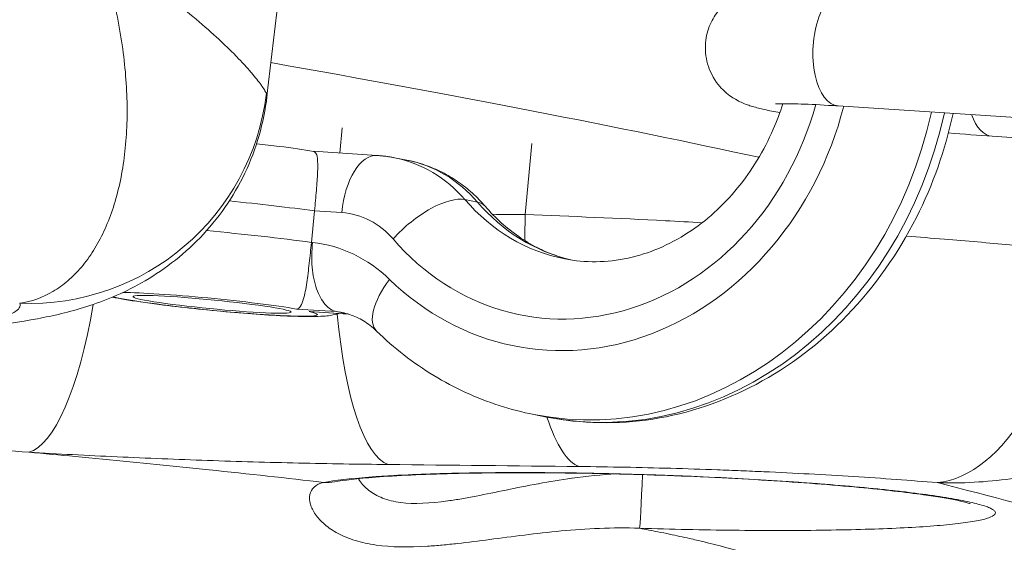
# Model space of a CAD drawing. Extents: x 0 to 25200, y -35640 to 17820.
# Drawn here: x 9014 to 9073, y 4023 to 4054 of the extents above; entities that cross this region are included whole.
import ezdxf

# ---------------------------------------------------------------- set-up
doc = ezdxf.new("R2010")
doc.units = 0
doc.header["$MEASUREMENT"] = 0
doc.layers.add('外形線', color=7, linetype='CONTINUOUS', lineweight=18)

msp = doc.modelspace()

# ---------------------------------------------------------------- linework, layer by layer
at = {"layer": '外形線', "extrusion": (0, 1, 0)}
for p, q in [((9028.50175321, 4049.68751518), (9029.39544145, 4057.42426008)), ((9026.67876039, 4052.07205315), (9026.67876778, 4052.07205185)), ((9079.80874042, 4047.9981354), (9062.77718035, 4049.10895908)), ((9032.86426708, 4046.28231791), (9033.00480369, 4047.79059679)), ((9044.392411, 4046.85295864), (9043.99454214, 4042.58291703)), ((9083.44601293, 4046.54493208), (9072.01013237, 4047.29079722)), ((9031.28094972, 4046.38558432), (9035.11316536, 4046.13564129)), ((9036.14995065, 4046.00036338), (9036.90110507, 4045.8524453)), ((9040.3761313, 4043.48717392), (9041.12728572, 4043.33925584)), ((9031.35262378, 4042.81013121), (9031.16743134, 4040.91717144)), ((9032.98731208, 4042.70351431), (9031.35262378, 4042.81013121)), ((9031.16743134, 4040.91717144), (9031.23875007, 4040.91251992)), ((9032.6749325, 4036.7614567), (9030.28067517, 4036.91761386)), ((9031.03182958, 4036.76969578), (9033.37994238, 4036.61654823)), ((9033.41311858, 4036.60636606), (9031.3402231, 4036.74156351)), ((9032.6749325, 4036.7614567), (9033.31634729, 4036.63514865)), ((9044.52007326, 4030.58297406), (9045.27122768, 4030.43505598)), ((9047.09869838, 4026.8013571), (9047.09869425, 4026.80136947))]:
    msp.add_line(p, q, dxfattribs=at)
at = {"layer": '外形線', "extrusion": (1.22465e-16, 2.31112e-32, -1)}
msp.add_ellipse((9063.00497158, 4052.60153852), major_axis=(0.22779123, 3.49257944), ratio=0.4992044463, start_param=3.1415926536, end_param=6.2831853072, dxfattribs=at)
at = {"layer": '外形線', "extrusion": (1.22465e-16, -3.08149e-33, -1)}
for centre, major_axis, ratio, start_param, end_param in [((8759.66026518, 4067.60151259), (-330.18430224, 32.69201132), 0.0552049698, 2.4723254479, 2.4723270658), ((9048.9663102, 4053.16175903), (4.44623693, 22.57878497), 0.8646649105, 1.5962348795, 3.1415926536)]:
    msp.add_ellipse(centre, major_axis=major_axis, ratio=ratio, start_param=start_param, end_param=end_param, dxfattribs=at)
at = {"layer": '外形線', "extrusion": (1.22465e-16, 3.08149e-32, -1)}
msp.add_ellipse((8759.62086765, 4067.11076941), major_axis=(-330.21102251, 32.30519726), ratio=0.0561260916, start_param=2.5179740539, end_param=2.6935013874, dxfattribs=at)
at = {"layer": '外形線'}
for centre, major_axis, ratio, start_param, end_param in [((9014.28704017, 4051.46584982), (13.25473284, 5.33335858), 0.9938864541, 4.2884593557, 5.7860056444), ((9047.08842415, 4053.53155423), (3.71010499, 18.84057554), 0.8646649105, 2.6281497191, 4.6463890067), ((9049.71746461, 4053.01384095), (4.44623693, 22.57878497), 0.8646649105, 3.1415926536, 4.691288795), ((9072.2379236, 4050.78337666), (0.22779123, 3.49257944), 0.4992044463, 2.2827513809, 3.1415926536), ((9034.86519812, 4042.33371911), (0.24796724, 3.80192218), 0.4992037836, 0, 1.5059760836), ((9035.06077521, 4036.50692172), (1.84032986, 9.34552358), 0.8646649105, -0.5973198077, 0), ((9025.76099297, 4042.87804613), (-10.11172486, 0.98925243), 0.05612642, 4.1319474566, 4.6708004364), ((9037.9495271, 4040.75424027), (2.88985348, 2.48291097), 0.4153653224, 0.3158202958, 1.8866166226), ((9048.9663102, 4053.16175903), (2.60590708, 13.23326139), 0.8646649105, 2.5442728459, 3.1415926536), ((9038.70068152, 4040.60632219), (2.88985348, 2.48291097), 0.4153653224, 0, 0.3158202958), ((9032.43173474, 4037.024635), (1.10419791, 5.60731415), 0.8646649105, -0.5973198077, 0.1119616934), ((9069.15834402, 4040.72963893), (1.18961563, 14.23788857), 0.5353410135, 3.237256313, 4.7348026017), ((9025.20541564, 4037.19916681), (-6.31982804, 0.61828277), 0.05612642, 0.3584260924, 3.5448922351), ((9025.20541564, 4037.19916681), (-4.73987103, 0.46371208), 0.05612642, -2.09165368, 4.1915316271), ((9025.20541564, 4037.19916681), (-6.31982804, 0.61828277), 0.05612642, 3.7854719999, 5.727516753), ((9014.68716917, 4042.55028427), (0.83516026, 14.26306992), 0.2768253633, 3.2302731716, 4.3436697286), ((9031.78929323, 4030.47672182), (1.22688657, 6.23034905), 0.8646649105, 0, 0.0629351756), ((9031.99530686, 4029.67006866), (-0.56088981, 3.12506442), 0.9321755883, 2.917265638, 3.1415930467)]:
    msp.add_ellipse(centre, major_axis=major_axis, ratio=ratio, start_param=start_param, end_param=end_param, dxfattribs=at)
at = {"layer": '外形線', "extrusion": (1.22465e-16, 9.24446e-33, -1)}
msp.add_ellipse((9047.08842415, 4053.53155423), major_axis=(3.34203902, 16.97147082), ratio=0.8646649105, start_param=1.6572293793, end_param=3.7389124612, dxfattribs=at)
at = {"layer": '外形線', "extrusion": (1.22465e-16, -1.54074e-32, -1)}
msp.add_ellipse((9034.30962079, 4036.6548398), major_axis=(1.84032986, 9.34552358), ratio=0.8646649105, start_param=0, end_param=0.5973198077, dxfattribs=at)
at = {"layer": '外形線', "extrusion": (1.22465e-16, -2.15704e-32, -1)}
msp.add_ellipse((9049.71746461, 4053.01384095), major_axis=(2.60590708, 13.23326139), ratio=0.8646649105, start_param=3.1752444566, end_param=3.7389124612, dxfattribs=at)
at = {"layer": '外形線', "extrusion": (1.22465e-16, -1.92593e-34, -1)}
for start_param, end_param in [(4.6629312187, 4.7719426366), (3.2275211404, 3.8013815905)]:
    msp.add_ellipse((9047.69857562, 4041.69369054), major_axis=(0.1496922, 14.28671581), ratio=0.2603493313, start_param=start_param, end_param=end_param, dxfattribs=at)
at = {"layer": '外形線', "extrusion": (1.22465e-16, 1.84889e-32, -1)}
msp.add_ellipse((9025.57580053, 4040.98508636), major_axis=(-10.11172486, 0.98925243), ratio=0.05612642, start_param=1.4964867768, end_param=2.1512378506, dxfattribs=at)
at = {"layer": '外形線', "extrusion": (1.22465e-16, 1.54074e-32, -1)}
msp.add_ellipse((9029.91140718, 4030.84651702), major_axis=(1.96301851, 9.96855849), ratio=0.8646649105, start_param=-0.0732042838, end_param=0.5134429345, dxfattribs=at)
at = {"layer": '外形線', "extrusion": (1.22465e-16, 6.16298e-32, -1)}
msp.add_ellipse((9037.73289771, 4038.32621566), major_axis=(2.65860153, 2.72909104), ratio=0.4375754694, start_param=3.1415926536, end_param=4.4344141054, dxfattribs=at)
at = {"layer": '外形線', "extrusion": (1.22465e-16, 1.1363e-32, -1)}
msp.add_ellipse((9036.23481848, 4041.81406703), major_axis=(0.15035907, 14.2867088), ratio=0.2603519255, start_param=3.2278546702, end_param=4.3374341162, dxfattribs=at)
at = {"layer": '外形線', "extrusion": (1.22465e-16, -7.70372e-34, -1)}
msp.add_ellipse((9050.95316079, 4026.92306859), major_axis=(0.0991951, 3.17345007), ratio=0.0207980278, start_param=1.5540533834, end_param=3.0682157063, dxfattribs=at)
at = {"layer": '外形線', "extrusion": (1.22465e-16, 1.38667e-32, -1)}
msp.add_ellipse((8757.97022268, 4050.23457362), major_axis=(-331.62100433, 32.44313857), ratio=0.0561260916, start_param=2.7792329424, end_param=2.9508784904, dxfattribs=at)
at = {"layer": '外形線', "extrusion": (1.22465e-16, -6.93335e-33, -1)}
msp.add_ellipse((9060.76157237, 4032.16459682), major_axis=(-0.54689771, 15.86576699), ratio=0.9163128888, start_param=4.1852727057, end_param=4.1852966846, dxfattribs=at)
at = {"layer": '外形線', "extrusion": (1.22465e-16, 0, -1)}
msp.add_ellipse((9061.12847985, 4005.46309255), major_axis=(8.78488962, 16.55874031), ratio=0.9883959359, start_param=-0.7207764316, end_param=-0.7207743997, dxfattribs=at)
at = {"layer": '外形線'}
for points, knots in [([(9013.6662947, 4037.26443975), (9014.37467813, 4037.36609326), (9015.04093172, 4037.60622455), (9015.97068287, 4038.15364818), (9016.26895076, 4038.36756279), (9016.8404973, 4038.85731751), (9017.1146454, 4039.13427074), (9017.63079122, 4039.74439198), (9017.87274707, 4040.07710092), (9018.32347793, 4040.79604852), (9018.53094573, 4041.18043773), (9019.09591504, 4042.39595007), (9019.39829799, 4043.29206128), (9019.73825418, 4044.75519245), (9019.83255212, 4045.26284921), (9019.98166897, 4046.31775218), (9020.03616399, 4046.86408167), (9020.13710991, 4048.53687895), (9020.12259168, 4049.70437489), (9019.97437337, 4051.52936123), (9019.90388464, 4052.14805438), (9019.7212293, 4053.39863654), (9019.60898774, 4054.03153615), (9019.34187519, 4055.31198609), (9019.1875893, 4055.95663881), (9018.92519296, 4056.92836633), (9018.83254449, 4057.25314417), (9018.68572172, 4057.74156286), (9018.63547206, 4057.90457782), (9018.53233794, 4058.23101742), (9018.47887806, 4058.39617121), (9018.42538662, 4058.55762938)], [0, 0, 0, 0, 0.004411001149, 0.004411001149, 0.006616501724, 0.006616501724, 0.008822002298, 0.008822002298, 0.011027502873, 0.011027502873, 0.013233003448, 0.013233003448, 0.017644004597, 0.017644004597, 0.019849505171, 0.019849505171, 0.022055005746, 0.022055005746, 0.026466006895, 0.026466006895, 0.02867150747, 0.02867150747, 0.030877008044, 0.030877008044, 0.033082508619, 0.033082508619, 0.034185258906, 0.034185258906, 0.03473663405, 0.03473663405, 0.035288009194, 0.035288009194, 0.035288009194, 0.035288009194]), ([(9018.42538662, 4058.55762938), (9019.17837923, 4058.07546708), (9019.89483675, 4057.59527811), (9020.57142313, 4057.12203876), (9021.21919549, 4056.66895342), (9021.83014875, 4056.22252086), (9022.4060114, 4055.78422508), (9022.43162676, 4055.76472893), (9022.45716432, 4055.74525491), (9022.4826241, 4055.72580328), (9023.04656758, 4055.29494248), (9023.57171451, 4054.87555118), (9024.05777557, 4054.47099233), (9024.5693273, 4054.04521707), (9025.03823064, 4053.63535129), (9025.46503734, 4053.24454716), (9025.49249823, 4053.2194027), (9025.51978494, 4053.19433684), (9025.54689729, 4053.16935081), (9025.94462205, 4052.80281814), (9026.30464913, 4052.4535987), (9026.62634588, 4052.12564577), (9026.6479599, 4052.10361142), (9026.66940068, 4052.0816734), (9026.6906678, 4052.05983332), (9026.83977133, 4051.90671279), (9026.9803167, 4051.75842689), (9027.11220748, 4051.61547389), (9027.129719, 4051.59649361), (9027.14707667, 4051.57760817), (9027.16427818, 4051.55882152), (9027.29593097, 4051.41503672), (9027.41840749, 4051.27707504), (9027.53082988, 4051.14651658), (9027.54372818, 4051.13153752), (9027.55649885, 4051.11665029), (9027.56914218, 4051.10185574), (9027.80725396, 4050.82322991), (9027.99989566, 4050.57778804), (9028.14752183, 4050.37283274), (9028.15221818, 4050.36631261), (9028.15686892, 4050.35983365), (9028.16147404, 4050.35339619), (9028.23363341, 4050.25252525), (9028.29458946, 4050.16184768), (9028.34431082, 4050.08269244), (9028.39750839, 4049.99800313), (9028.43784575, 4049.92648738), (9028.46522498, 4049.87032822)], [-0.000041825507, -0.000041825507, -0.000041825507, -0.000041825507, 0.003652143523, 0.003652143523, 0.003652143523, 0.007188796155, 0.007188796155, 0.007188796155, 0.007346112554, 0.007346112554, 0.007346112554, 0.010830729473, 0.010830729473, 0.010830729473, 0.014498091342, 0.014498091342, 0.014498091342, 0.014734050616, 0.014734050616, 0.014734050616, 0.018195456325, 0.018195456325, 0.018195456325, 0.018428019646, 0.018428019646, 0.018428019646, 0.020058518193, 0.020058518193, 0.020058518193, 0.020275004162, 0.020275004162, 0.020275004162, 0.021931892721, 0.021931892721, 0.021931892721, 0.022121988677, 0.022121988677, 0.022121988677, 0.025702066761, 0.025702066761, 0.025702066761, 0.025815957708, 0.025815957708, 0.025815957708, 0.02760055788, 0.02760055788, 0.02760055788, 0.029509926738, 0.029509926738, 0.029509926738, 0.029509926738]), ([(9059.26985731, 4048.70672058), (9058.93246033, 4048.76794872), (9058.62677037, 4048.82846461), (9058.09536553, 4048.94775837), (9057.86757194, 4049.003767), (9057.433381, 4049.13538533), (9057.24291916, 4049.19467826), (9056.85520561, 4049.37214097), (9056.74100939, 4049.42814981), (9056.41197893, 4049.61980948), (9056.17305366, 4049.76200897), (9055.61484446, 4050.31975065), (9055.3259688, 4050.65050952), (9054.93855461, 4051.55067159), (9054.81968913, 4051.99088344), (9054.78792987, 4052.85168069), (9054.83963521, 4053.25023026), (9055.05468702, 4053.97294597), (9055.21568019, 4054.29284223), (9055.59492994, 4054.86597203), (9055.81446605, 4055.09306042), (9056.27845492, 4055.49924754), (9056.50497203, 4055.63495305), (9056.94186264, 4055.86751824), (9057.12786506, 4055.9353443), (9057.48757959, 4056.05413338), (9057.63879113, 4056.08832753), (9058.01343438, 4056.16386304), (9058.19123895, 4056.18348264), (9058.58636945, 4056.22014975), (9058.79363331, 4056.23022658), (9059.24276743, 4056.24322175), (9059.48356603, 4056.245004), (9060.00731273, 4056.24136337), (9060.29048417, 4056.23569634), (9060.89175142, 4056.21755758), (9061.20906255, 4056.20517942), (9062.06683958, 4056.16531758), (9062.63297706, 4056.13323688), (9063.2327628, 4056.09411796)], [6.7339239071, 6.7339239071, 6.7339239071, 6.7339239071, 6.9078809691, 6.9078809691, 7.0587322942, 7.0587322942, 7.1716025376, 7.1716025376, 7.2113260311, 7.2113260311, 7.2648724431, 7.2648724431, 7.3021838394, 7.3021838394, 7.3255349457, 7.3255349457, 7.344016489, 7.344016489, 7.3628397998, 7.3628397998, 7.3858049008, 7.3858049008, 7.4173539763, 7.4173539763, 7.4593306566, 7.4593306566, 7.5148309046, 7.5148309046, 7.6169983381, 7.6169983381, 7.7488894193, 7.7488894193, 7.8866746597, 7.8866746597, 8.0270320232, 8.0270320232, 8.1650854605, 8.1650854605, 8.3803300634, 8.3803300634, 8.3803300634, 8.3803300634]), ([(9028.50124035, 4049.68273867), (9028.31776542, 4048.09438115), (9027.86251637, 4046.51799218), (9026.49429868, 4043.64617577), (9025.56079704, 4042.31351709), (9023.41925714, 4040.09099345), (9022.18600518, 4039.17054254), (9019.82681894, 4037.84053219), (9018.70401501, 4037.39223476), (9016.63637503, 4036.73224583), (9015.67818187, 4036.51424053), (9012.61823979, 4035.94068368), (9010.45077301, 4035.72709613), (9007.66089864, 4035.55012361), (9007.40530974, 4035.5348503), (9007.1466617, 4035.52029419)], [0, 0, 0, 0, 0.4877983758, 0.4877983758, 0.9762359761, 0.9762359761, 1.4588334579, 1.4588334579, 1.9105276682, 1.9105276682, 2.3765268226, 2.3765268226, 3.4093233126, 3.4093233126, 3.512078453, 3.512078453, 3.512078453, 3.512078453]), ([(9046.36040312, 4039.92849764), (9047.59724682, 4039.68493714), (9048.88613734, 4039.69741374), (9051.39892204, 4040.24464983), (9052.62293397, 4040.75599454), (9054.84788817, 4042.20448038), (9055.85670439, 4043.11009824), (9057.58503633, 4045.22216453), (9058.31285282, 4046.4157025), (9059.09190404, 4048.20623101), (9059.28447199, 4048.71971194), (9059.45067447, 4049.24347167)], [2.9729394316, 2.9729394316, 2.9729394316, 2.9729394316, 3.331398752, 3.331398752, 3.6721844911, 3.6721844911, 3.9895228191, 3.9895228191, 4.2952636998, 4.2952636998, 4.4134179948, 4.4134179948, 4.4134179948, 4.4134179948]), ([(9059.00922273, 4049.22931119), (9059.00922273, 4049.22931119), (9059.01923989, 4049.23027284), (9059.08883884, 4049.23509599), (9059.20491376, 4049.24035975), (9059.60289988, 4049.24592989), (9059.94421248, 4049.24264771), (9060.86862907, 4049.21543731), (9061.49388084, 4049.186742), (9062.38265304, 4049.13411746), (9062.57752282, 4049.12198104), (9062.77718035, 4049.10895908)], [7.60696418929, 7.60696418929, 7.60696418929, 7.60696418929, 7.65506539222, 7.65506539222, 7.79774113271, 7.79774113271, 8.0217096966, 8.0217096966, 8.3039052503, 8.3039052503, 8.38033006342, 8.38033006342, 8.38033006342, 8.38033006342]), ([(9045.27122768, 4030.43505598), (9047.3633013, 4030.02308275), (9049.52759103, 4029.98401143), (9053.79411486, 4030.64692402), (9055.89366915, 4031.35744688), (9059.85078323, 4033.46047852), (9061.6995271, 4034.87110623), (9064.96336239, 4038.2600832), (9066.36636704, 4040.25169991), (9068.4569156, 4044.38258469), (9069.19888162, 4046.49100493), (9069.66232984, 4048.65989939)], [2.9729394316, 2.9729394316, 2.9729394316, 2.9729394316, 3.2774021189, 3.2774021189, 3.5859557054, 3.5859557054, 3.9035611116, 3.9035611116, 4.2293751957, 4.2293751957, 4.5251390439, 4.5251390439, 4.5251390439, 4.5251390439]), ([(9031.29123921, 4046.38386604), (9030.69703676, 4046.48319045), (9030.00179614, 4046.58298939), (9028.80064476, 4046.73663899), (9028.34689613, 4046.79118743), (9027.88017619, 4046.84404347)], [2.78018465811, 2.78018465811, 2.78018465811, 2.78018465811, 3.1755437155, 3.1755437155, 3.39716637671, 3.39716637671, 3.39716637671, 3.39716637671]), ([(9031.35262378, 4042.81013121), (9031.39400912, 4043.23315487), (9031.43215438, 4043.64495218), (9031.49812255, 4044.43743372), (9031.52400667, 4044.80228969), (9031.55222459, 4045.47283283), (9031.54990621, 4045.75297246), (9031.50414734, 4046.11989711), (9031.46933546, 4046.23295099), (9031.38340275, 4046.34897991), (9031.34122029, 4046.37552241), (9031.29123008, 4046.3838731)], [-0.67790813575, -0.67790813575, -0.67790813575, -0.67790813575, -0.54919375221, -0.54919375221, -0.41218297443, -0.41218297443, -0.25447491259, -0.25447491259, -0.12879148967, -0.12879148967, -0.04345250612, -0.04345250612, -0.04345250612, -0.04345250612]), ([(9036.14995065, 4046.00036338), (9036.08149165, 4046.0138444), (9036.01285809, 4046.02643887), (9035.8752927, 4046.04984585), (9035.80636089, 4046.06065836), (9035.66825022, 4046.08049467), (9035.59907136, 4046.08951848), (9035.46051793, 4046.10577288), (9035.39114336, 4046.11300347), (9035.25224985, 4046.12566909), (9035.1827309, 4046.13110412), (9035.11316536, 4046.13564129)], [6.11453208516, 6.11453208516, 6.11453208516, 6.11453208516, 6.13692442384, 6.13692442384, 6.15931676252, 6.15931676252, 6.1817091012, 6.1817091012, 6.20410143988, 6.20410143988, 6.22649377856, 6.22649377856, 6.22649377856, 6.22649377856]), ([(9041.59053499, 4043.08923316), (9041.35230791, 4043.36650503), (9041.09611877, 4043.62961796), (9040.55048309, 4044.12193895), (9040.26103074, 4044.35113462), (9039.65279644, 4044.77013531), (9039.33401451, 4044.95992427), (9038.67242618, 4045.2951755), (9038.32962781, 4045.44062139), (9037.62657502, 4045.68330148), (9037.26633634, 4045.78052359), (9036.90110507, 4045.8524453)], [5.5172122775, 5.5172122775, 5.5172122775, 5.5172122775, 5.63667623903, 5.63667623903, 5.75614020056, 5.75614020056, 5.87560416209, 5.87560416209, 5.99506812363, 5.99506812363, 6.11453208516, 6.11453208516, 6.11453208516, 6.11453208516]), ([(9041.59053499, 4043.08923316), (9041.89554611, 4042.73423153), (9042.21749723, 4042.40438319), (9042.8897128, 4041.79785058), (9043.2399673, 4041.52115764), (9043.96359901, 4041.02266193), (9044.33697172, 4040.80084621), (9045.10227884, 4040.41303685), (9045.49421645, 4040.24702928), (9046.1714702, 4040.01325452), (9046.45301818, 4039.93095983), (9046.7375325, 4039.8624208)], [2.37561962391, 2.37561962391, 2.37561962391, 2.37561962391, 2.49508358544, 2.49508358544, 2.61454754697, 2.61454754697, 2.73401150851, 2.73401150851, 2.85347547004, 2.85347547004, 2.93665184619, 2.93665184619, 2.93665184619, 2.93665184619]), ([(9054.61035081, 4042.10164545), (9053.87160462, 4042.14225134), (9053.13471106, 4042.18129902), (9052.39964257, 4042.21880746), (9049.57076742, 4042.36315686), (9046.76870128, 4042.48488965), (9043.99454214, 4042.58291703)], [0.023571131716, 0.023571131716, 0.023571131716, 0.023571131716, 0.025806346678, 0.025806346678, 0.025806346678, 0.034408462237, 0.034408462237, 0.034408462237, 0.034408462237]), ([(9030.28067517, 4036.91761386), (9030.28137922, 4036.91773501), (9030.28208277, 4036.91785888), (9030.37050395, 4036.93377993), (9030.44790787, 4036.9915019), (9030.58565889, 4037.20037844), (9030.64605455, 4037.34883127), (9030.7712982, 4037.79436684), (9030.83257563, 4038.11688194), (9030.94219073, 4038.85521031), (9030.99025907, 4039.24626551), (9031.08274297, 4040.07341482), (9031.126046, 4040.49414778), (9031.16743134, 4040.91717144)], [-1.35694565398, -1.35694565398, -1.35694565398, -1.35694565398, -1.3559137635, -1.3559137635, -1.2271130364, -1.2271130364, -1.10142043909, -1.10142043909, -0.9437008652, -0.9437008652, -0.80668008619, -0.80668008619, -0.67795630702, -0.67795630702, -0.67795630702, -0.67795630702]), ([(9031.23875007, 4040.91251992), (9031.18170228, 4040.41580114), (9031.17393627, 4039.90685666), (9031.21486763, 4039.43383739), (9031.2353333, 4039.19732775), (9031.26807341, 4038.96594139), (9031.31258344, 4038.7459899), (9031.35709347, 4038.52603841), (9031.41251142, 4038.32058097), (9031.47861164, 4038.12928212), (9031.54471187, 4037.93798328), (9031.62249917, 4037.75942875), (9031.70830977, 4037.60230339), (9031.79412036, 4037.44517802), (9031.88816675, 4037.30794153), (9031.99055698, 4037.19077563), (9032.09294721, 4037.07360974), (9032.20348947, 4036.97753137), (9032.31771067, 4036.90594916), (9032.43193187, 4036.83436696), (9032.55093477, 4036.78587445), (9032.6749325, 4036.7614567)], [-0.0000627168415, -0.0000627168415, -0.0000627168415, -0.0000627168415, 0.001438803541, 0.001438803541, 0.001438803541, 0.0021895637323, 0.0021895637323, 0.0021895637323, 0.0029403239236, 0.0029403239236, 0.0029403239236, 0.0036910841148, 0.0036910841148, 0.0036910841148, 0.0044418443061, 0.0044418443061, 0.0044418443061, 0.0051926044973, 0.0051926044973, 0.0051926044973, 0.0059433646886, 0.0059433646886, 0.0059433646886, 0.0059433646886]), ([(9076.8052166, 4040.41204478), (9075.59641577, 4040.53407402), (9074.35202783, 4040.65341167), (9073.07234676, 4040.77004072), (9071.79266569, 4040.88666977), (9070.47330689, 4041.00091285), (9069.14011751, 4041.11057829), (9068.38481786, 4041.1727077), (9067.62376988, 4041.23351343), (9066.85698657, 4041.2929916)], [0, 0, 0, 0, 0.00430105778, 0.00430105778, 0.00430105778, 0.008602115559, 0.008602115559, 0.008602115559, 0.011038819243, 0.011038819243, 0.011038819243, 0.011038819243]), ([(9019.2205808, 4037.63080098), (9019.45029939, 4037.58371662), (9019.69283886, 4037.53912823), (9020.55209071, 4037.392972), (9021.25389483, 4037.29123212), (9022.69291416, 4037.1058947), (9023.4043924, 4037.02255519), (9024.84795155, 4036.86819053), (9025.57859789, 4036.79698236), (9027.00443675, 4036.67153811), (9027.69912682, 4036.61733657), (9029.00390484, 4036.53032889), (9029.61001994, 4036.49804653), (9030.74405181, 4036.45890427), (9031.22339122, 4036.45025443), (9031.96219713, 4036.49296869), (9032.1740599, 4036.49801163), (9032.67217681, 4036.60665264), (9032.7423318, 4036.62333617), (9032.82179992, 4036.64493278)], [5.7240334599, 5.7240334599, 5.7240334599, 5.7240334599, 5.9016145689, 5.9016145689, 6.3052133751, 6.3052133751, 6.644923649, 6.644923649, 6.9763677782, 6.9763677782, 7.3079374559, 7.3079374559, 7.6478893525, 7.6478893525, 8.0305591035, 8.0305591035, 8.2026992022, 8.2026992022, 8.2280810288, 8.2280810288, 8.2280810288, 8.2280810288]), ([(9068.70221644, 4026.49601944), (9070.19325073, 4026.44453818), (9071.66226823, 4026.52759934), (9073.83491802, 4026.83183535), (9074.55395348, 4026.96342188), (9075.98164045, 4027.28566273), (9076.6926951, 4027.4771301), (9078.09052994, 4027.91473859), (9078.77693235, 4028.16048638), (9080.12517614, 4028.7038251), (9080.78328057, 4029.00004199), (9082.6984987, 4029.9513624), (9083.90274767, 4030.671013), (9085.60545201, 4031.86750658), (9086.15564658, 4032.28596185), (9087.22106104, 4033.1615805), (9087.73503909, 4033.61800678), (9089.20259501, 4035.02341086), (9090.08999334, 4036.0144363), (9091.01612444, 4037.22242333), (9091.14159181, 4037.39038668), (9091.26455811, 4037.55935786)], [0, 0, 0, 0, 0.004411001149, 0.004411001149, 0.006616501724, 0.006616501724, 0.008822002298, 0.008822002298, 0.011027502873, 0.011027502873, 0.013233003448, 0.013233003448, 0.017644004597, 0.017644004597, 0.019849505171, 0.019849505171, 0.022055005746, 0.022055005746, 0.026466006895, 0.026466006895, 0.027172871499, 0.027172871499, 0.027172871499, 0.027172871499]), ([(9005.74401575, 4035.58029037), (9007.07811631, 4035.65547529), (9008.25120951, 4035.74878936), (9009.77908866, 4035.91508362), (9010.24943594, 4035.97493991), (9010.89487195, 4036.07159582), (9011.10037751, 4036.10504519), (9011.48664646, 4036.17352536), (9011.66793391, 4036.20862256), (9012.51622197, 4036.3883377), (9013.01063187, 4036.54550408), (9013.4738893, 4036.80195936), (9013.58144701, 4036.8912539), (9013.69729717, 4037.07418477), (9013.70640039, 4037.1680718), (9013.6662947, 4037.26443975)], [0, 0, 0, 0, 0.005561667065, 0.005561667065, 0.008342500597, 0.008342500597, 0.009732917363, 0.009732917363, 0.011123334129, 0.011123334129, 0.016685001194, 0.016685001194, 0.019465834726, 0.019465834726, 0.022246668259, 0.022246668259, 0.022246668259, 0.022246668259]), ([(9031.34022056, 4036.74155976), (9031.24081611, 4036.74804529), (9031.14122808, 4036.75708724), (9031.03831281, 4036.76894132), (9031.03507073, 4036.76931732), (9031.03182958, 4036.76969578)], [-0.031731369827, -0.031731369827, -0.031731369827, -0.031731369827, 0, 0, 0.001031793841, 0.001031793841, 0.001031793841, 0.001031793841]), ([(9035.07429618, 4035.59712462), (9034.9502043, 4035.71801135), (9034.82239594, 4035.82923716), (9034.56101173, 4036.03253188), (9034.42743867, 4036.12460661), (9034.15576252, 4036.2900728), (9034.01765942, 4036.3634712), (9033.73767798, 4036.49216375), (9033.59579636, 4036.54746453), (9033.30857809, 4036.64043659), (9033.16323528, 4036.67811256), (9033.0161798, 4036.70707087)], [5.60108915065, 5.60108915065, 5.60108915065, 5.60108915065, 5.70377773756, 5.70377773756, 5.80646632446, 5.80646632446, 5.90915491136, 5.90915491136, 6.01184349826, 6.01184349826, 6.11453208516, 6.11453208516, 6.11453208516, 6.11453208516]), ([(9107.48730802, 4036.21847229), (9107.15005196, 4033.49197183), (9106.16896885, 4030.93452071), (9103.63399267, 4026.68539732), (9102.09213589, 4025.129629), (9098.68235639, 4022.29014399), (9096.96926057, 4021.43003195), (9092.77634884, 4019.56723193), (9090.61203203, 4019.03462206), (9086.06801045, 4018.07569104), (9083.73094822, 4017.72565986), (9078.6034756, 4017.12925883), (9075.8227551, 4016.88995223), (9070.531092, 4016.54867294), (9068.14260083, 4016.42783855), (9065.60533807, 4016.32900543)], [4.19296556565, 4.19296556565, 4.19296556565, 4.19296556565, 4.21797462833, 4.21797462833, 4.24687412667, 4.24687412667, 4.29024293878, 4.29024293878, 4.36765388662, 4.36765388662, 4.44506483446, 4.44506483446, 4.5224757823, 4.5224757823, 4.57956727088, 4.57956727088, 4.57956727088, 4.57956727088]), ([(9035.07429618, 4035.59712462), (9035.59754509, 4035.08739068), (9036.14729128, 4034.60790073), (9037.29431018, 4033.71579299), (9037.89158307, 4033.30318305), (9039.12719305, 4032.55062648), (9039.76552734, 4032.21068849), (9041.07583479, 4031.60840998), (9041.74780171, 4031.34607744), (9043.11712028, 4030.9028314), (9043.81446271, 4030.72192359), (9044.52007326, 4030.58297406)], [2.45949649706, 2.45949649706, 2.45949649706, 2.45949649706, 2.56218508397, 2.56218508397, 2.66487367087, 2.66487367087, 2.76756225777, 2.76756225777, 2.87025084467, 2.87025084467, 2.97293943157, 2.97293943157, 2.97293943157, 2.97293943157]), ([(9031.89412115, 4026.50699802), (9029.6989095, 4026.76389205), (9027.40914786, 4027.01756965), (9025.02690758, 4027.26784203), (9024.50968336, 4027.32218035), (9023.98809941, 4027.37635819), (9023.46215062, 4027.43037232), (9021.37420491, 4027.64480115), (9019.2175654, 4027.8566572), (9016.99187213, 4028.06573779), (9016.07468025, 4028.15189837), (9015.14576166, 4028.23758816), (9014.20497628, 4028.32278579)], [0.052670804646, 0.052670804646, 0.052670804646, 0.052670804646, 0.062298533268, 0.062298533268, 0.062298533268, 0.064388874236, 0.064388874236, 0.064388874236, 0.072687245774, 0.072687245774, 0.072687245774, 0.076106943826, 0.076106943826, 0.076106943826, 0.076106943826]), ([(9014.20497629, 4028.32278617), (9015.95201195, 4028.22020841), (9017.71996256, 4028.12793389), (9019.50840388, 4028.04550618), (9021.2968452, 4027.96307847), (9023.10577423, 4027.89049751), (9024.93593074, 4027.82790326), (9025.85100899, 4027.79660614), (9026.76835985, 4027.76793738), (9027.67896808, 4027.74212916), (9028.58957631, 4027.71632094), (9029.4961002, 4027.69328036), (9030.39857334, 4027.67296623), (9032.20351963, 4027.63233796), (9033.99232119, 4027.60257265), (9035.76455847, 4027.5838526)], [0.082479463391, 0.082479463391, 0.082479463391, 0.082479463391, 0.087907218675, 0.087907218675, 0.087907218675, 0.09333497396, 0.09333497396, 0.09333497396, 0.096048851602, 0.096048851602, 0.096048851602, 0.098762729244, 0.098762729244, 0.098762729244, 0.104190484528, 0.104190484528, 0.104190484528, 0.104190484528]), ([(9047.23021472, 4027.46303144), (9049.0461491, 4027.44393995), (9050.8802985, 4027.40791065), (9053.65775057, 4027.32971139), (9054.58797542, 4027.29958727), (9055.99011416, 4027.24818546), (9056.4596941, 4027.2299656), (9057.39077815, 4027.19184634), (9057.85331627, 4027.17191356), (9060.15126319, 4027.06798603), (9061.9429116, 4026.97133256), (9064.55981681, 4026.80640151), (9065.42301494, 4026.74784619), (9067.09739818, 4026.62583188), (9067.91146243, 4026.56221889), (9068.70221644, 4026.49601944)], [0, 0, 0, 0, 0.005561667065, 0.005561667065, 0.008342500597, 0.008342500597, 0.009732917363, 0.009732917363, 0.011123334129, 0.011123334129, 0.016685001194, 0.016685001194, 0.019465834726, 0.019465834726, 0.022246668259, 0.022246668259, 0.022246668259, 0.022246668259]), ([(9050.85907125, 4023.75800665), (9052.77326543, 4023.69814698), (9054.64940762, 4023.65852059), (9056.48848851, 4023.63845471), (9057.40801055, 4023.62842197), (9058.32263746, 4023.62341727), (9059.20109374, 4023.62361202), (9060.07958247, 4023.62380678), (9060.92805152, 4023.62908447), (9061.74684011, 4023.63941012), (9062.56566386, 4023.64973621), (9063.35633927, 4023.66515089), (9064.11286232, 4023.68579368), (9064.86943476, 4023.70643781), (9065.57745647, 4023.73189379), (9066.23875114, 4023.7620278), (9066.90009966, 4023.79216426), (9067.51471438, 4023.82698058), (9068.08173383, 4023.86661282), (9068.36526081, 4023.88643014), (9068.63752188, 4023.90751458), (9068.89597631, 4023.92972084), (9069.15444174, 4023.95192805), (9069.39764855, 4023.97511966), (9069.62598143, 4023.99927794), (9070.08267623, 4024.04759756), (9070.48007161, 4024.09977121), (9070.81867955, 4024.15582027), (9070.9879942, 4024.18384656), (9071.14256151, 4024.21284557), (9071.28212848, 4024.24283864), (9071.42170139, 4024.27283298), (9071.54662096, 4024.30392753), (9071.65524655, 4024.33580376), (9072.08978117, 4024.46331816), (9072.26318605, 4024.60105012), (9072.17925237, 4024.74914651), (9072.15826749, 4024.78617318), (9072.12068515, 4024.82400267), (9072.06678886, 4024.8621359), (9072.01289203, 4024.90026951), (9071.94293289, 4024.93862967), (9071.85729253, 4024.97721303), (9071.68603875, 4025.05436761), (9071.45229293, 4025.13241252), (9071.15640461, 4025.21134873), (9071.00849149, 4025.25080856), (9070.84499588, 4025.29049167), (9070.66563091, 4025.33040161), (9070.48626595, 4025.37031155), (9070.29016617, 4025.41060618), (9070.08023726, 4025.45065909), (9069.66037943, 4025.53076491), (9069.1859943, 4025.60991374), (9068.65879821, 4025.68811464), (9068.13160212, 4025.76631553), (9067.55159203, 4025.84356865), (9066.91747463, 4025.9198169), (9066.60041593, 4025.95794103), (9066.26846911, 4025.99594926), (9065.92717826, 4026.03319333), (9065.58588741, 4026.0704374), (9065.23481748, 4026.1069847), (9064.87418217, 4026.14284473), (9064.15291154, 4026.21456481), (9063.39350966, 4026.28354567), (9062.59604894, 4026.34974184), (9062.19731858, 4026.38283993), (9061.78904137, 4026.41523945), (9061.37102292, 4026.44691922), (9060.95300448, 4026.478599), (9060.52387834, 4026.50964539), (9060.09108659, 4026.53951277), (9058.35991959, 4026.65898229), (9056.55315788, 4026.76141053), (9054.67077809, 4026.84635387), (9054.20018314, 4026.86758971), (9053.72376436, 4026.88774444), (9053.24966218, 4026.90647224), (9052.77556, 4026.92520004), (9052.30212298, 4026.94258135), (9051.82933789, 4026.95863732), (9050.88376771, 4026.99074925), (9049.94079631, 4027.01757726), (9049.00042809, 4027.03907444), (9048.53024398, 4027.04982303), (9048.06071279, 4027.05923463), (9047.59184916, 4027.06727593), (9047.12298553, 4027.07531723), (9046.65435106, 4027.08198073), (9046.19356876, 4027.08716506), (9045.27200416, 4027.09753373), (9044.37450385, 4027.102147), (9043.50050103, 4027.10113364), (9042.62649821, 4027.10012028), (9041.7759906, 4027.09348072), (9040.94974602, 4027.08104134), (9040.53662372, 4027.07482165), (9040.12971871, 4027.06713309), (9039.73518222, 4027.05810957), (9039.34064574, 4027.04908604), (9038.95683597, 4027.03870658), (9038.58356149, 4027.02699923), (9037.83701253, 4027.00358453), (9037.13246041, 4026.97487547), (9036.47015507, 4026.94088296), (9036.13901312, 4026.92388726), (9035.81846799, 4026.90556651), (9035.50877814, 4026.8858951), (9035.19910918, 4026.86622502), (9034.90079727, 4026.84521749), (9034.61781907, 4026.82318232), (9033.48575585, 4026.73502991), (9032.57620956, 4026.62958184), (9031.89412115, 4026.50699811)], [0, 0, 0, 0, 0.005664967386, 0.005664967386, 0.005664967386, 0.00849739435, 0.00849739435, 0.00849739435, 0.011329925925, 0.011329925925, 0.011329925925, 0.01416257912, 0.01416257912, 0.01416257912, 0.016995417229, 0.016995417229, 0.016995417229, 0.019828486046, 0.019828486046, 0.019828486046, 0.021245106659, 0.021245106659, 0.021245106659, 0.022661787548, 0.022661787548, 0.022661787548, 0.025495329538, 0.025495329538, 0.025495329538, 0.026912189867, 0.026912189867, 0.026912189867, 0.028329110458, 0.028329110458, 0.028329110458, 0.03399721372, 0.03399721372, 0.03399721372, 0.03541433812, 0.03541433812, 0.03541433812, 0.036831476535, 0.036831476535, 0.036831476535, 0.039665307272, 0.039665307272, 0.039665307272, 0.041081925389, 0.041081925389, 0.041081925389, 0.042498543506, 0.042498543506, 0.042498543506, 0.04533177974, 0.04533177974, 0.04533177974, 0.048165015973, 0.048165015973, 0.048165015973, 0.04958163409, 0.04958163409, 0.04958163409, 0.050998252207, 0.050998252207, 0.050998252207, 0.053831488441, 0.053831488441, 0.053831488441, 0.055248106558, 0.055248106558, 0.055248106558, 0.056664724675, 0.056664724675, 0.056664724675, 0.062331197142, 0.062331197142, 0.062331197142, 0.063747815259, 0.063747815259, 0.063747815259, 0.065164433376, 0.065164433376, 0.065164433376, 0.06799766961, 0.06799766961, 0.06799766961, 0.069414287726, 0.069414287726, 0.069414287726, 0.070830905843, 0.070830905843, 0.070830905843, 0.073664142077, 0.073664142077, 0.073664142077, 0.076497378311, 0.076497378311, 0.076497378311, 0.077913996428, 0.077913996428, 0.077913996428, 0.079330614544, 0.079330614544, 0.079330614544, 0.082163850778, 0.082163850778, 0.082163850778, 0.083580423023, 0.083580423023, 0.083580423023, 0.084996899718, 0.084996899718, 0.084996899718, 0.090663559479, 0.090663559479, 0.090663559479, 0.090663559479]), ([(9070.6784522, 4025.23455728), (9070.6784522, 4025.23455728), (9070.63873589, 4025.24927544), (9070.43661018, 4025.30978625), (9070.1924971, 4025.37187241), (9069.38223456, 4025.54010389), (9068.70136461, 4025.65540283), (9066.82265467, 4025.91834322), (9065.50203435, 4026.06904414), (9062.38636263, 4026.36252293), (9060.51303552, 4026.50650946), (9056.50724522, 4026.75500905), (9054.31422852, 4026.86080828), (9049.94033679, 4027.01463488), (9047.7026549, 4027.06402461), (9043.48199783, 4027.09903497), (9041.44463322, 4027.08477163), (9037.86604728, 4026.9962861), (9036.27087187, 4026.92093764), (9033.93590699, 4026.74135173), (9033.0696211, 4026.63715442), (9032.55619782, 4026.54500445)], [0.6072523052, 0.6072523052, 0.6072523052, 0.6072523052, 0.743565852, 0.743565852, 1.0156964231, 1.0156964231, 1.4448757361, 1.4448757361, 2.0122974372, 2.0122974372, 2.6430322235, 2.6430322235, 3.2971574694, 3.2971574694, 3.9567616454, 3.9567616454, 4.6187802665, 4.6187802665, 5.2750618656, 5.2750618656, 5.8356010515, 5.8356010515, 5.8356010515, 5.8356010515]), ([(9049.47616059, 4027.01688964), (9048.57175889, 4026.97422919), (9047.68435042, 4026.88330812), (9046.81128734, 4026.76287086), (9046.80672166, 4026.76224104), (9046.80215638, 4026.76161039), (9046.7975915, 4026.76097891), (9046.11850649, 4026.6670389), (9045.44595463, 4026.55443404), (9044.78886807, 4026.43333121), (9044.78328402, 4026.43230206), (9044.77770177, 4026.43127242), (9044.77212133, 4026.43024232), (9044.11139757, 4026.30827836), (9043.47145275, 4026.17893563), (9042.85261186, 4026.05224498), (9042.23092441, 4025.92497157), (9041.62966226, 4025.80014229), (9041.04793279, 4025.68774256), (9040.75458661, 4025.63106324), (9040.46622194, 4025.57755415), (9040.18287496, 4025.52860187), (9039.90560811, 4025.48070002), (9039.63241525, 4025.43706095), (9039.36583311, 4025.39940148), (9039.36233525, 4025.39890734), (9039.35883855, 4025.39841424), (9039.35534303, 4025.39792217), (9038.28153996, 4025.24676312), (9037.33633596, 4025.19911124), (9036.5286182, 4025.30464243), (9036.32603143, 4025.33111111), (9036.13150967, 4025.36726205), (9035.94948345, 4025.41213279), (9035.76814826, 4025.45683319), (9035.59844113, 4025.51019536), (9035.43989967, 4025.57145044), (9035.12226567, 4025.69417353), (9034.84933624, 4025.84868996), (9034.61877009, 4026.02712385), (9034.50327256, 4026.11650676), (9034.39842407, 4026.21187063), (9034.30413267, 4026.31205383), (9034.20972477, 4026.41236081), (9034.12626961, 4026.51719312), (9034.054079, 4026.62413537), (9034.02980397, 4026.6600961), (9034.00676341, 4026.69632802), (9033.98494237, 4026.73278353)], [0.001535834868, 0.001535834868, 0.001535834868, 0.001535834868, 0.004259424797, 0.004259424797, 0.004259424797, 0.004273667794, 0.004273667794, 0.004273667794, 0.006392495491, 0.006392495491, 0.006392495491, 0.006410501691, 0.006410501691, 0.006410501691, 0.008542432356, 0.008542432356, 0.008542432356, 0.010684169484, 0.010684169484, 0.010684169484, 0.011764173938, 0.011764173938, 0.011764173938, 0.012821003381, 0.012821003381, 0.012821003381, 0.012834870196, 0.012834870196, 0.012834870196, 0.017094671175, 0.017094671175, 0.017094671175, 0.018163088123, 0.018163088123, 0.018163088123, 0.019227449065, 0.019227449065, 0.019227449065, 0.021359870656, 0.021359870656, 0.021359870656, 0.022428064876, 0.022428064876, 0.022428064876, 0.023497578851, 0.023497578851, 0.023497578851, 0.023857216832, 0.023857216832, 0.023857216832, 0.023857216832]), ([(9031.89412115, 4026.50699811), (9031.65225495, 4026.45187977), (9031.4672477, 4026.35534009), (9031.19802886, 4026.10382478), (9031.11390629, 4025.9486945), (9031.04059519, 4025.59919241), (9031.05207388, 4025.40351678), (9031.16547392, 4024.99993798), (9031.26672091, 4024.79157114), (9031.55316527, 4024.3791884), (9031.73839217, 4024.1751334), (9032.07914919, 4023.88452398), (9032.20358923, 4023.79003766), (9032.47136138, 4023.60980658), (9032.61481314, 4023.5239076), (9033.07341695, 4023.28113694), (9033.41672499, 4023.13930776), (9033.98808025, 4022.96378386), (9034.18795468, 4022.91145137), (9034.6068321, 4022.81996149), (9034.82628073, 4022.78078295), (9035.95950938, 4022.62059622), (9036.98721583, 4022.60718716), (9038.42325408, 4022.69790497), (9038.7184836, 4022.72131638), (9039.31844615, 4022.77642476), (9039.62388627, 4022.80815366), (9040.55678805, 4022.91294817), (9041.20073942, 4022.99564314), (9042.53588413, 4023.17074908), (9043.2270455, 4023.26320276), (9044.66309221, 4023.4407301), (9045.39964259, 4023.52464877), (9046.90137741, 4023.66342524), (9047.66832077, 4023.71860483), (9049.23924161, 4023.78061215), (9050.04724996, 4023.78717427), (9050.85907125, 4023.75800665)], [0, 0, 0, 0, 0.002403149665, 0.002403149665, 0.00480629933, 0.00480629933, 0.007209448996, 0.007209448996, 0.009612598661, 0.009612598661, 0.012015748326, 0.012015748326, 0.013217323159, 0.013217323159, 0.014418897991, 0.014418897991, 0.016822047656, 0.016822047656, 0.018023622489, 0.018023622489, 0.019225197322, 0.019225197322, 0.024031496652, 0.024031496652, 0.025233071485, 0.025233071485, 0.026434646317, 0.026434646317, 0.028837795982, 0.028837795982, 0.031240945648, 0.031240945648, 0.033644095313, 0.033644095313, 0.036047244978, 0.036047244978, 0.038450394643, 0.038450394643, 0.038450394643, 0.038450394643]), ([(9056.92325279, 4022.35407538), (9056.16732278, 4022.58063025), (9055.28278904, 4022.81113396), (9054.27036529, 4023.04551562), (9054.13260139, 4023.07740872), (9053.99247679, 4023.10937104), (9053.84998431, 4023.14140457), (9053.46888984, 4023.22707787), (9053.07031118, 4023.31335872), (9052.65556303, 4023.3999762), (9052.42296963, 4023.44855183), (9052.18541736, 4023.49720652), (9051.94313984, 4023.54589339), (9051.59186865, 4023.61648307), (9051.23052457, 4023.68717995), (9050.85907125, 4023.75800657)], [0, 0, 0, 0, 0.00913708329, 0.00913708329, 0.00913708329, 0.010380396933, 0.010380396933, 0.010380396933, 0.013705624934, 0.013705624934, 0.013705624934, 0.015570433896, 0.015570433896, 0.015570433896, 0.018274166579, 0.018274166579, 0.018274166579, 0.018274166579])]:
    msp.add_open_spline(points, degree=3, knots=knots, dxfattribs=at)
for points in [[(9028.46522498, 4049.87032822), (9028.49633681, 4049.80651289), (9028.50831531, 4049.74398652), (9028.50124042, 4049.68273867)], [(9072.01013237, 4047.29079722), (9071.18661034, 4047.34450856), (9070.29966847, 4047.41153258), (9069.38368086, 4047.48911476)], [(9020.06847124, 4047.39928297), (9020.06846598, 4047.3992829), (9020.06846071, 4047.39928282), (9020.06845545, 4047.39928275)], [(9043.99454214, 4042.58291703), (9043.34085861, 4042.58976614), (9042.68717516, 4042.59661771), (9042.03349177, 4042.60347179)], [(9016.71253845, 4038.75199261), (9016.71258789, 4038.75194779), (9016.71263734, 4038.75190297), (9016.71268678, 4038.75185816)], [(9007.94055172, 4028.78206608), (9009.99166812, 4028.62086115), (9012.07766254, 4028.47367679), (9014.20497629, 4028.32278617)], [(9035.76455847, 4027.5838526), (9039.5864579, 4027.54348207), (9043.40834281, 4027.50321199), (9047.23021472, 4027.46303144)]]:
    msp.add_open_spline(points, degree=3, dxfattribs=at)

doc.saveas('drawing.dxf')
